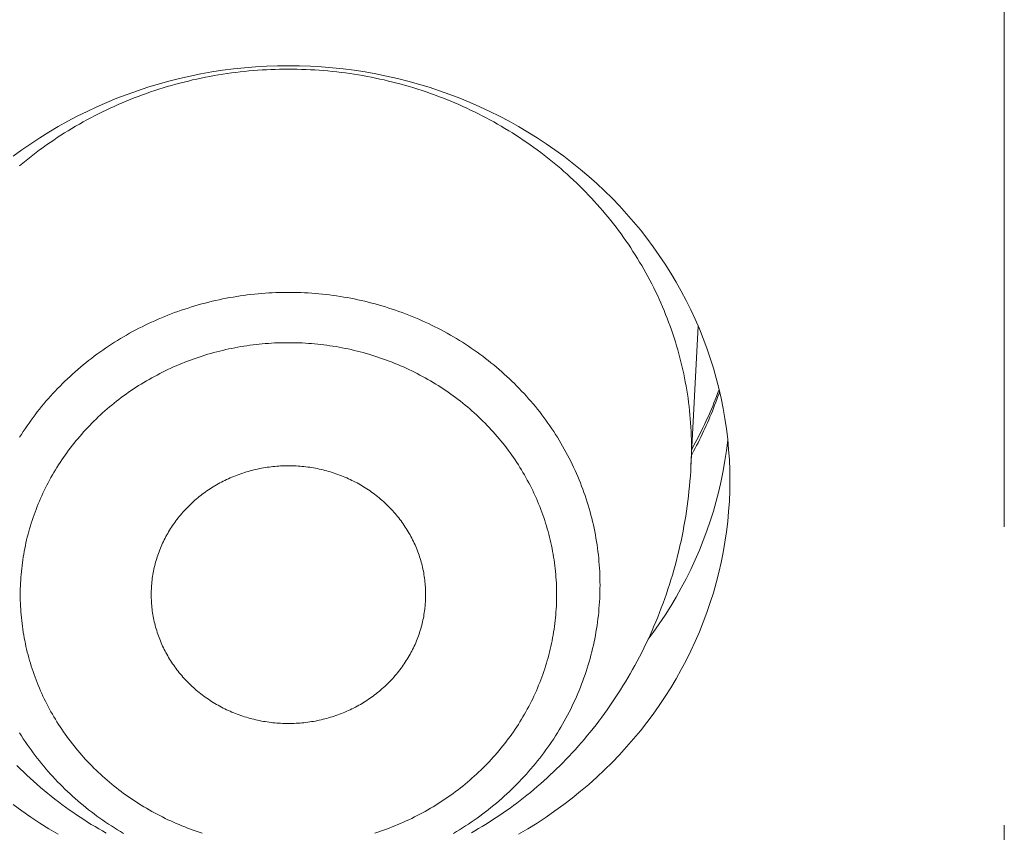
# Model space of a CAD drawing. Units: millimetres. Extents: x 32781 to 34266, y 4478 to 5528.
# Drawn here: x 33430 to 33435, y 5239 to 5242 of the extents above; entities that cross this region are included whole.
import ezdxf

# ---------------------------------------------------------------- set-up
doc = ezdxf.new("R2010")
doc.units = ezdxf.units.MM
doc.header["$LTSCALE"] = 10
doc.linetypes.add('CENTER1', pattern=[10, 6.25, -1.25, 1.25, -1.25])
for name, color, linetype, lineweight in [('中心線', 1, 'Continuous', 0), ('寸法', 3, 'Continuous', 20), ('細線', 7, 'Continuous', 9)]:
    doc.layers.add(name, color=color, linetype=linetype, lineweight=lineweight)
doc.styles.add('japanese', font='romans.shx', dxfattribs={"bigfont": 'bigfont.shx'})
doc.dimstyles.new('KIHON1対4', dxfattribs={"dimscale": 10, "dimtxt": 1, "dimasz": 1, "dimexe": 0, "dimexo": 0.8, "dimgap": 0.4, "dimtad": 1, "dimdec": 0, "dimdsep": 46, "dimtxsty": 'japanese', "dimblk": 'OPEN30', "dimcen": 2.5, "dimadec": 0, "dimazin": 0, "dimtfac": 1, "dimtdec": 0, "dimtmove": 0, "dimatfit": 0, "dimfxl": 1, "dimarcsym": 0})

# ---------------------------------------------------------------- blocks, each defined once
blk = doc.blocks.new('_Open30')
at = {"color": 0, "linetype": 'ByBlock', "lineweight": -2}
for p, q in [((-1, 0.26795), (0, 0)), ((0, 0), (-1, -0.26795)), ((0, 0), (-1, 0))]:
    blk.add_line(p, q, dxfattribs=at)
blk = doc.blocks.new('*D46')
at = {"layer": 'Defpoints', "color": 0, "linetype": 'Continuous', "transparency": 16777216}
for p in [(33434.5159, 5348.7001), (33434.5159, 5289.4347), (33334.5159, 5097.0947)]:
    blk.add_point(p, dxfattribs=at)
at = {"layer": '寸法', "color": 0, "linetype": 'Continuous', "lineweight": -2, "transparency": 16777216}
for p, q in [((33334.5159, 5107.0947), (33334.5159, 5348.7001)), ((33347.0159, 5348.7001), (33422.0159, 5348.7001)), ((33434.5159, 5299.4347), (33434.5159, 5348.7001))]:
    blk.add_line(p, q, dxfattribs=at)
at = {"layer": '寸法', "color": 0, "linetype": 'Continuous', "lineweight": -2, "transparency": 16777216, "xscale": 12.5, "yscale": 12.5, "zscale": 12.5, "rotation": 180}
blk.add_blockref('_Open30', (33334.5159, 5348.7001), dxfattribs=at)
at = {"layer": '寸法', "color": 0, "linetype": 'Continuous', "lineweight": -2, "transparency": 16777216, "xscale": 12.5, "yscale": 12.5, "zscale": 12.5}
blk.add_blockref('_Open30', (33434.5159, 5348.7001), dxfattribs=at)
at = {"layer": '寸法', "color": 0, "linetype": 'Continuous', "lineweight": 5, "transparency": 16777216, "insert": (33384.5159, 5358.9501), "char_height": 12.5, "attachment_point": 5, "style": 'japanese'}
blk.add_mtext('100-200', dxfattribs=at)

msp = doc.modelspace()

# ---------------------------------------------------------------- linework, layer by layer
at = {"layer": '中心線', "color": 1, "linetype": 'CENTER1', "lineweight": 0, "ltscale": 0.1}
msp.add_line((33434.5159, 5020.1887), (33434.5159, 5289.4347), dxfattribs=at)
at = {"layer": '細線'}
for points in [[(33430.3625, 5241.7426), (33430.3989, 5241.7692), (33430.4361, 5241.7949), (33430.4738, 5241.8198), (33430.5123, 5241.8438), (33430.5513, 5241.8668), (33430.591, 5241.889), (33430.6312, 5241.9101), (33430.672, 5241.9304), (33430.7133, 5241.9497), (33430.7551, 5241.968), (33430.7974, 5241.9853), (33430.8401, 5242.0017), (33430.8832, 5242.017), (33430.9268, 5242.0313), (33430.9707, 5242.0446), (33431.0149, 5242.0569), (33431.0595, 5242.0681), (33431.1043, 5242.0783), (33431.1494, 5242.0874), (33431.1948, 5242.0955), (33431.2402, 5242.1025), (33431.2859, 5242.1084), (33431.3318, 5242.1132), (33431.3777, 5242.117), (33431.4238, 5242.1197), (33431.4699, 5242.1213), (33431.516, 5242.1219), (33431.5621, 5242.1213), (33431.6082, 5242.1197), (33431.6542, 5242.117), (33431.7002, 5242.1132), (33431.746, 5242.1084), (33431.7917, 5242.1025), (33431.8372, 5242.0955), (33431.8825, 5242.0874), (33431.9276, 5242.0783), (33431.9725, 5242.0681), (33432.017, 5242.0569), (33432.0613, 5242.0446), (33432.1052, 5242.0313), (33432.1487, 5242.017), (33432.1919, 5242.0017), (33432.2346, 5241.9853), (33432.2769, 5241.968), (33432.3187, 5241.9497), (33432.36, 5241.9304), (33432.4008, 5241.9101), (33432.441, 5241.889), (33432.4806, 5241.8668), (33432.5197, 5241.8438), (33432.5581, 5241.8198), (33432.5959, 5241.7949), (33432.633, 5241.7692), (33432.6694, 5241.7426), (33432.7051, 5241.7152), (33432.7401, 5241.6869), (33432.7743, 5241.6578), (33432.8077, 5241.6279), (33432.8403, 5241.5973), (33432.8721, 5241.5659), (33432.9031, 5241.5337), (33432.9332, 5241.5009), (33432.9624, 5241.4674), (33432.9907, 5241.4331), (33433.0181, 5241.3982), (33433.0445, 5241.3628), (33433.07, 5241.3266), (33433.0946, 5241.2899), (33433.1181, 5241.2527), (33433.1407, 5241.2149), (33433.1622, 5241.1765), (33433.1828, 5241.1378), (33433.2023, 5241.0985), (33433.2207, 5241.0587), (33433.2381, 5241.0186), (33433.2544, 5240.978), (33433.2697, 5240.9371), (33433.2838, 5240.8958), (33433.2968, 5240.8543), (33433.3088, 5240.8124), (33433.3196, 5240.7703), (33433.3293, 5240.7279), (33433.3379, 5240.6853), (33433.3453, 5240.6425), (33433.3516, 5240.5996), (33433.3568, 5240.5566), (33433.3608, 5240.5133), (33433.3637, 5240.4701), (33433.3654, 5240.4268), (33433.366, 5240.3835)], [(33433.2049, 5240.5203), (33433.2048, 5240.5376), (33433.2045, 5240.5549), (33433.204, 5240.5722), (33433.2033, 5240.5895), (33433.2024, 5240.6068), (33433.2013, 5240.6241), (33433.2, 5240.6413), (33433.1984, 5240.6586), (33433.1968, 5240.6758), (33433.1948, 5240.6931), (33433.1928, 5240.7102), (33433.1905, 5240.7274), (33433.188, 5240.7446), (33433.1852, 5240.7617), (33433.1823, 5240.7788), (33433.1792, 5240.7959), (33433.1759, 5240.8129), (33433.1724, 5240.8299), (33433.1687, 5240.8469), (33433.1648, 5240.8638), (33433.1608, 5240.8806), (33433.1565, 5240.8975), (33433.152, 5240.9143), (33433.1474, 5240.9311), (33433.1425, 5240.9477), (33433.1374, 5240.9644), (33433.1322, 5240.981), (33433.1267, 5240.9975), (33433.1211, 5241.014), (33433.1152, 5241.0304), (33433.1092, 5241.0468), (33433.103, 5241.0631), (33433.0966, 5241.0793), (33433.0901, 5241.0955), (33433.0833, 5241.1115), (33433.0763, 5241.1276), (33433.0692, 5241.1435), (33433.0619, 5241.1594), (33433.0543, 5241.1752), (33433.0467, 5241.191), (33433.0388, 5241.2067), (33433.0307, 5241.2222), (33433.0225, 5241.2377), (33433.014, 5241.2531), (33433.0055, 5241.2684), (33432.9967, 5241.2836), (33432.9877, 5241.2987), (33432.9786, 5241.3138), (33432.9693, 5241.3287), (33432.9598, 5241.3435), (33432.9502, 5241.3583), (33432.9404, 5241.373), (33432.9304, 5241.3875), (33432.9203, 5241.402), (33432.9099, 5241.4163), (33432.8995, 5241.4306), (33432.8888, 5241.4447), (33432.878, 5241.4587), (33432.867, 5241.4726), (33432.8559, 5241.4864), (33432.8446, 5241.5001), (33432.8331, 5241.5136), (33432.8215, 5241.5271), (33432.8098, 5241.5404), (33432.7978, 5241.5536), (33432.7858, 5241.5667), (33432.7735, 5241.5796), (33432.7612, 5241.5925), (33432.7487, 5241.6052), (33432.736, 5241.6177), (33432.7232, 5241.6302), (33432.7102, 5241.6425), (33432.6971, 5241.6547), (33432.6839, 5241.6667), (33432.6705, 5241.6786), (33432.657, 5241.6904), (33432.6434, 5241.702), (33432.6295, 5241.7135), (33432.6156, 5241.7248), (33432.6016, 5241.736), (33432.5874, 5241.747), (33432.5731, 5241.758), (33432.5587, 5241.7687), (33432.5441, 5241.7793), (33432.5295, 5241.7898), (33432.5147, 5241.8001), (33432.4997, 5241.8103), (33432.4847, 5241.8203), (33432.4696, 5241.8302), (33432.4543, 5241.8399), (33432.4389, 5241.8494), (33432.4234, 5241.8588), (33432.4078, 5241.868), (33432.3922, 5241.8771), (33432.3764, 5241.8859), (33432.3604, 5241.8947), (33432.3444, 5241.9033), (33432.3283, 5241.9117), (33432.3121, 5241.9199), (33432.2958, 5241.928), (33432.2795, 5241.9359), (33432.263, 5241.9437), (33432.2464, 5241.9512), (33432.2297, 5241.9586), (33432.213, 5241.9658), (33432.1962, 5241.9729), (33432.1793, 5241.9798), (33432.1623, 5241.9865), (33432.1452, 5241.993), (33432.1281, 5241.9994), (33432.1109, 5242.0056), (33432.0936, 5242.0116), (33432.0763, 5242.0174), (33432.0589, 5242.0231), (33432.0414, 5242.0286), (33432.0238, 5242.0339), (33432.0062, 5242.0389), (33431.9886, 5242.0439), (33431.9709, 5242.0486), (33431.9531, 5242.0533), (33431.9353, 5242.0576), (33431.9174, 5242.0619), (33431.8995, 5242.0659), (33431.8815, 5242.0697), (33431.8635, 5242.0733), (33431.8455, 5242.0768), (33431.8274, 5242.0801), (33431.8093, 5242.0832), (33431.7911, 5242.0861), (33431.7729, 5242.0889), (33431.7547, 5242.0914), (33431.7364, 5242.0937), (33431.7181, 5242.0959), (33431.6998, 5242.0979), (33431.6815, 5242.0997), (33431.6632, 5242.1013), (33431.6448, 5242.1027), (33431.6264, 5242.1039), (33431.6081, 5242.1049), (33431.5896, 5242.1058), (33431.5713, 5242.1065), (33431.5528, 5242.1069), (33431.5344, 5242.1072), (33431.516, 5242.1073), (33431.4975, 5242.1072), (33431.4791, 5242.1069), (33431.4607, 5242.1065), (33431.4423, 5242.1058), (33431.4239, 5242.1049), (33431.4055, 5242.1039), (33431.3872, 5242.1027), (33431.3688, 5242.1013), (33431.3504, 5242.0997), (33431.3321, 5242.0979), (33431.3138, 5242.0959), (33431.2955, 5242.0937), (33431.2773, 5242.0914), (33431.259, 5242.0889), (33431.2409, 5242.0861), (33431.2227, 5242.0832), (33431.2046, 5242.0801), (33431.1865, 5242.0768), (33431.1685, 5242.0733), (33431.1504, 5242.0697), (33431.1325, 5242.0659), (33431.1146, 5242.0619), (33431.0967, 5242.0576), (33431.0789, 5242.0533), (33431.0611, 5242.0486), (33431.0434, 5242.0439), (33431.0257, 5242.0389), (33431.0081, 5242.0339), (33430.9906, 5242.0286), (33430.9731, 5242.0231), (33430.9557, 5242.0174), (33430.9383, 5242.0116), (33430.9211, 5242.0056), (33430.9038, 5241.9994), (33430.8867, 5241.993), (33430.8697, 5241.9865), (33430.8527, 5241.9798), (33430.8358, 5241.9729), (33430.8189, 5241.9658), (33430.8022, 5241.9586), (33430.7856, 5241.9512), (33430.769, 5241.9437), (33430.7525, 5241.9359), (33430.7361, 5241.928), (33430.7198, 5241.9199), (33430.7036, 5241.9117), (33430.6875, 5241.9033), (33430.6715, 5241.8947), (33430.6556, 5241.8859), (33430.6398, 5241.8771), (33430.6241, 5241.868), (33430.6085, 5241.8588), (33430.5931, 5241.8494), (33430.5777, 5241.8399), (33430.5624, 5241.8302)], [(33430.5624, 5241.8302), (33430.5473, 5241.8203), (33430.5322, 5241.8103), (33430.5173, 5241.8001), (33430.5025, 5241.7898), (33430.4879, 5241.7793), (33430.4733, 5241.7687), (33430.4589, 5241.758), (33430.4446, 5241.747), (33430.4304, 5241.736), (33430.4163, 5241.7248), (33430.4024, 5241.7135), (33430.3886, 5241.702)], [(33432.8217, 5239.9445), (33432.8216, 5239.9586), (33432.8213, 5239.9727), (33432.8209, 5239.9869), (33432.8203, 5240.001), (33432.8195, 5240.015), (33432.8186, 5240.0292), (33432.8174, 5240.0433), (33432.8161, 5240.0573), (33432.8147, 5240.0713), (33432.813, 5240.0854), (33432.8112, 5240.0994), (33432.8092, 5240.1134), (33432.8071, 5240.1274), (33432.8048, 5240.1413), (33432.8023, 5240.1552), (33432.7996, 5240.1691), (33432.7968, 5240.183), (33432.7938, 5240.1968), (33432.7906, 5240.2107), (33432.7872, 5240.2244), (33432.7837, 5240.2381), (33432.78, 5240.2518), (33432.7762, 5240.2655), (33432.7722, 5240.2791), (33432.768, 5240.2926), (33432.7637, 5240.3062), (33432.7592, 5240.3196), (33432.7545, 5240.333), (33432.7496, 5240.3464), (33432.7446, 5240.3597), (33432.7395, 5240.373), (33432.7341, 5240.3861), (33432.7286, 5240.3993), (33432.723, 5240.4124), (33432.7172, 5240.4254), (33432.7112, 5240.4384), (33432.7051, 5240.4513), (33432.6988, 5240.4641), (33432.6924, 5240.4768), (33432.6858, 5240.4895), (33432.679, 5240.5021), (33432.6721, 5240.5147), (33432.665, 5240.5272), (33432.6578, 5240.5396), (33432.6505, 5240.5519), (33432.643, 5240.5641), (33432.6353, 5240.5762), (33432.6275, 5240.5883), (33432.6195, 5240.6002), (33432.6114, 5240.6122), (33432.6032, 5240.6239), (33432.5948, 5240.6357), (33432.5863, 5240.6473), (33432.5776, 5240.6588), (33432.5688, 5240.6702), (33432.5598, 5240.6816), (33432.5507, 5240.6928), (33432.5415, 5240.704), (33432.5321, 5240.715), (33432.5226, 5240.7259), (33432.513, 5240.7367), (33432.5032, 5240.7475), (33432.4933, 5240.7581), (33432.4833, 5240.7686), (33432.4731, 5240.779), (33432.4628, 5240.7893), (33432.4524, 5240.7995), (33432.4419, 5240.8096), (33432.4312, 5240.8196), (33432.4205, 5240.8294), (33432.4096, 5240.8391), (33432.3985, 5240.8487), (33432.3874, 5240.8582), (33432.3762, 5240.8675), (33432.3648, 5240.8768), (33432.3533, 5240.8859), (33432.3418, 5240.8949), (33432.3301, 5240.9038), (33432.3183, 5240.9125), (33432.3063, 5240.9211), (33432.2943, 5240.9296), (33432.2822, 5240.938), (33432.27, 5240.9461), (33432.2577, 5240.9543), (33432.2453, 5240.9622), (33432.2328, 5240.97), (33432.2202, 5240.9777), (33432.2074, 5240.9853), (33432.1947, 5240.9927), (33432.1818, 5241), (33432.1688, 5241.007), (33432.1558, 5241.014), (33432.1426, 5241.0209), (33432.1294, 5241.0276), (33432.1161, 5241.0342), (33432.1027, 5241.0406), (33432.0893, 5241.0469), (33432.0757, 5241.0529), (33432.0621, 5241.0589), (33432.0484, 5241.0648), (33432.0347, 5241.0705), (33432.0208, 5241.076), (33432.007, 5241.0814), (33431.993, 5241.0866), (33431.979, 5241.0917), (33431.9649, 5241.0966), (33431.9508, 5241.1014), (33431.9366, 5241.106), (33431.9223, 5241.1105), (33431.908, 5241.1148), (33431.8937, 5241.119), (33431.8792, 5241.123), (33431.8648, 5241.1268), (33431.8503, 5241.1305), (33431.8358, 5241.1341), (33431.8211, 5241.1375), (33431.8065, 5241.1407), (33431.7918, 5241.1438), (33431.7772, 5241.1466), (33431.7624, 5241.1494), (33431.7476, 5241.152), (33431.7328, 5241.1544), (33431.718, 5241.1567), (33431.7031, 5241.1588), (33431.6883, 5241.1607), (33431.6734, 5241.1625), (33431.6584, 5241.1641), (33431.6435, 5241.1656), (33431.6285, 5241.1669), (33431.6136, 5241.168), (33431.5986, 5241.169), (33431.5836, 5241.1698), (33431.5686, 5241.1704), (33431.5535, 5241.1709), (33431.5385, 5241.1713), (33431.5235, 5241.1714), (33431.5085, 5241.1714), (33431.4934, 5241.1713), (33431.4784, 5241.1709), (33431.4634, 5241.1704), (33431.4484, 5241.1698), (33431.4334, 5241.169), (33431.4184, 5241.168), (33431.4034, 5241.1669), (33431.3885, 5241.1656), (33431.3735, 5241.1641), (33431.3586, 5241.1625), (33431.3437, 5241.1607), (33431.3288, 5241.1588), (33431.314, 5241.1567), (33431.2991, 5241.1544), (33431.2843, 5241.152), (33431.2695, 5241.1494), (33431.2548, 5241.1466), (33431.2401, 5241.1438), (33431.2254, 5241.1407), (33431.2108, 5241.1375), (33431.1962, 5241.1341), (33431.1817, 5241.1305), (33431.1672, 5241.1268), (33431.1527, 5241.123), (33431.1383, 5241.119), (33431.124, 5241.1148), (33431.1096, 5241.1105), (33431.0954, 5241.106), (33431.0812, 5241.1014), (33431.0671, 5241.0966), (33431.053, 5241.0917), (33431.039, 5241.0866), (33431.025, 5241.0814), (33431.0111, 5241.076), (33430.9973, 5241.0705), (33430.9836, 5241.0648), (33430.9699, 5241.0589), (33430.9563, 5241.0529), (33430.9427, 5241.0469), (33430.9293, 5241.0406), (33430.9159, 5241.0342), (33430.9026, 5241.0276), (33430.8894, 5241.0209), (33430.8762, 5241.014), (33430.8631, 5241.007), (33430.8502, 5241), (33430.8373, 5240.9927), (33430.8245, 5240.9853), (33430.8118, 5240.9777), (33430.7992, 5240.97), (33430.7867, 5240.9622), (33430.7743, 5240.9543), (33430.762, 5240.9461), (33430.7497, 5240.938), (33430.7376, 5240.9296), (33430.7256, 5240.9211), (33430.7137, 5240.9125), (33430.7019, 5240.9038), (33430.6902, 5240.8949), (33430.6786, 5240.8859), (33430.6671, 5240.8768), (33430.6558, 5240.8675)], [(33433.2329, 5241.0306), (33433.2029, 5240.4441)], [(33432.6399, 5239.9046), (33432.6398, 5239.9168), (33432.6396, 5239.9289), (33432.6392, 5239.9411), (33432.6387, 5239.9532), (33432.638, 5239.9654), (33432.6372, 5239.9775), (33432.6362, 5239.9896), (33432.6351, 5240.0017), (33432.6339, 5240.0138), (33432.6325, 5240.0259), (33432.6309, 5240.0379), (33432.6292, 5240.05), (33432.6273, 5240.062), (33432.6253, 5240.074), (33432.6232, 5240.086), (33432.6209, 5240.098), (33432.6184, 5240.1099), (33432.6159, 5240.1218), (33432.6131, 5240.1337), (33432.6102, 5240.1455), (33432.6072, 5240.1574), (33432.6041, 5240.1691), (33432.6007, 5240.1809), (33432.5973, 5240.1926), (33432.5937, 5240.2043), (33432.5899, 5240.2159), (33432.5861, 5240.2275), (33432.5821, 5240.239), (33432.5779, 5240.2506), (33432.5736, 5240.262), (33432.5691, 5240.2734), (33432.5645, 5240.2848), (33432.5598, 5240.2961), (33432.555, 5240.3074), (33432.55, 5240.3186), (33432.5448, 5240.3298), (33432.5395, 5240.3409), (33432.5341, 5240.3519), (33432.5286, 5240.3628), (33432.5229, 5240.3738), (33432.5171, 5240.3846), (33432.5112, 5240.3955), (33432.5051, 5240.4061), (33432.4989, 5240.4168), (33432.4925, 5240.4274), (33432.4861, 5240.438), (33432.4795, 5240.4484), (33432.4727, 5240.4587), (33432.4659, 5240.4691), (33432.4589, 5240.4793), (33432.4518, 5240.4895), (33432.4446, 5240.4996), (33432.4373, 5240.5096), (33432.4298, 5240.5195), (33432.4222, 5240.5293), (33432.4145, 5240.5391), (33432.4067, 5240.5488), (33432.3987, 5240.5583), (33432.3906, 5240.5679), (33432.3825, 5240.5772), (33432.3742, 5240.5866), (33432.3657, 5240.5959), (33432.3572, 5240.605), (33432.3486, 5240.614), (33432.3399, 5240.623), (33432.331, 5240.6318), (33432.3221, 5240.6406), (33432.313, 5240.6493), (33432.3038, 5240.6578), (33432.2945, 5240.6663), (33432.2852, 5240.6747), (33432.2757, 5240.6829), (33432.2661, 5240.6911), (33432.2564, 5240.6991), (33432.2466, 5240.7071), (33432.2367, 5240.715), (33432.2268, 5240.7227), (33432.2167, 5240.7303), (33432.2066, 5240.7379), (33432.1963, 5240.7453), (33432.186, 5240.7526), (33432.1755, 5240.7597), (33432.165, 5240.7668), (33432.1544, 5240.7738), (33432.1437, 5240.7806), (33432.133, 5240.7874), (33432.1221, 5240.794), (33432.1112, 5240.8005), (33432.1002, 5240.8069), (33432.0891, 5240.8131), (33432.0779, 5240.8192), (33432.0667, 5240.8252), (33432.0554, 5240.8312), (33432.044, 5240.8369), (33432.0325, 5240.8426), (33432.021, 5240.8481), (33432.0094, 5240.8535), (33431.9978, 5240.8588), (33431.9861, 5240.8639), (33431.9743, 5240.8689), (33431.9624, 5240.8738), (33431.9506, 5240.8786), (33431.9386, 5240.8832), (33431.9266, 5240.8878), (33431.9145, 5240.8921), (33431.9024, 5240.8964), (33431.8902, 5240.9005), (33431.878, 5240.9044), (33431.8657, 5240.9083), (33431.8534, 5240.912), (33431.8411, 5240.9156), (33431.8287, 5240.9191), (33431.8162, 5240.9224), (33431.8038, 5240.9255), (33431.7912, 5240.9286), (33431.7787, 5240.9315), (33431.7661, 5240.9343), (33431.7534, 5240.9369), (33431.7408, 5240.9394), (33431.7281, 5240.9417), (33431.7154, 5240.944), (33431.7026, 5240.9461), (33431.6899, 5240.9481), (33431.6771, 5240.9498), (33431.6643, 5240.9515), (33431.6515, 5240.9531), (33431.6386, 5240.9544), (33431.6257, 5240.9557), (33431.6129, 5240.9568), (33431.6, 5240.9578), (33431.5871, 5240.9587), (33431.5741, 5240.9594), (33431.5612, 5240.9599), (33431.5483, 5240.9603), (33431.5354, 5240.9606), (33431.5225, 5240.9607), (33431.5095, 5240.9607), (33431.4966, 5240.9606), (33431.4837, 5240.9603), (33431.4707, 5240.9599), (33431.4578, 5240.9594), (33431.4449, 5240.9587), (33431.432, 5240.9578), (33431.4191, 5240.9568), (33431.4062, 5240.9557), (33431.3933, 5240.9544), (33431.3805, 5240.9531), (33431.3677, 5240.9515), (33431.3549, 5240.9498), (33431.3421, 5240.9481), (33431.3293, 5240.9461), (33431.3166, 5240.944), (33431.3039, 5240.9417), (33431.2912, 5240.9394), (33431.2785, 5240.9369), (33431.2659, 5240.9343), (33431.2533, 5240.9315), (33431.2407, 5240.9286), (33431.2282, 5240.9255), (33431.2158, 5240.9224), (33431.2033, 5240.9191), (33431.1909, 5240.9156), (33431.1785, 5240.912), (33431.1662, 5240.9083), (33431.154, 5240.9044), (33431.1417, 5240.9005), (33431.1295, 5240.8964), (33431.1174, 5240.8921), (33431.1054, 5240.8878), (33431.0934, 5240.8832), (33431.0814, 5240.8786), (33431.0695, 5240.8738), (33431.0577, 5240.8689), (33431.0459, 5240.8639), (33431.0342, 5240.8588), (33431.0225, 5240.8535), (33431.0109, 5240.8481), (33430.9994, 5240.8426), (33430.988, 5240.8369), (33430.9766, 5240.8312), (33430.9653, 5240.8252), (33430.954, 5240.8192), (33430.9429, 5240.8131), (33430.9318, 5240.8069), (33430.9208, 5240.8005), (33430.9098, 5240.794), (33430.899, 5240.7874), (33430.8882, 5240.7806), (33430.8775, 5240.7738), (33430.8669, 5240.7668), (33430.8564, 5240.7597), (33430.846, 5240.7526), (33430.8356, 5240.7453), (33430.8254, 5240.7379), (33430.8152, 5240.7303), (33430.8052, 5240.7227), (33430.7952, 5240.715), (33430.7853, 5240.7071), (33430.7755, 5240.6991)], [(33430.6558, 5240.8675), (33430.6445, 5240.8582), (33430.6334, 5240.8487), (33430.6224, 5240.8391), (33430.6115, 5240.8294), (33430.6007, 5240.8196), (33430.5901, 5240.8096), (33430.5796, 5240.7995), (33430.5691, 5240.7893), (33430.5588, 5240.779), (33430.5487, 5240.7686), (33430.5387, 5240.7581), (33430.5288, 5240.7475), (33430.519, 5240.7367), (33430.5094, 5240.7259), (33430.4999, 5240.715), (33430.4905, 5240.704), (33430.4812, 5240.6928), (33430.4722, 5240.6816), (33430.4632, 5240.6702), (33430.4544, 5240.6588), (33430.4457, 5240.6473), (33430.4372, 5240.6357), (33430.4288, 5240.6239), (33430.4205, 5240.6122), (33430.4124, 5240.6002), (33430.4045, 5240.5883), (33430.3967, 5240.5762), (33430.389, 5240.5641)], [(33433.2053, 5240.49), (33433.2078, 5240.4946), (33433.2141, 5240.5062), (33433.2203, 5240.518), (33433.2264, 5240.5297), (33433.2324, 5240.5415), (33433.2384, 5240.5533), (33433.2442, 5240.5652), (33433.2499, 5240.5771), (33433.2556, 5240.5891), (33433.2611, 5240.6011), (33433.2666, 5240.6131), (33433.272, 5240.6252), (33433.2772, 5240.6373), (33433.2824, 5240.6495), (33433.2875, 5240.6616), (33433.2925, 5240.6738), (33433.2974, 5240.6861), (33433.3021, 5240.6984), (33433.3069, 5240.7107), (33433.3115, 5240.723), (33433.316, 5240.7354), (33433.3204, 5240.7478), (33433.323, 5240.7554)], [(33433.3208, 5240.7649), (33433.3195, 5240.761), (33433.3146, 5240.7477), (33433.3096, 5240.7344), (33433.3045, 5240.7213), (33433.2992, 5240.708), (33433.2938, 5240.695), (33433.2884, 5240.6819), (33433.2828, 5240.6688), (33433.2771, 5240.6558), (33433.2713, 5240.6429), (33433.2654, 5240.63), (33433.2594, 5240.6172), (33433.2532, 5240.6044), (33433.247, 5240.5916), (33433.2406, 5240.5789), (33433.2342, 5240.5663), (33433.2276, 5240.5537), (33433.2209, 5240.5412), (33433.2141, 5240.5287), (33433.2072, 5240.5163), (33433.2066, 5240.5151)], [(33430.7755, 5240.6991), (33430.7659, 5240.6911), (33430.7563, 5240.6829), (33430.7468, 5240.6747), (33430.7374, 5240.6663), (33430.7281, 5240.6578), (33430.719, 5240.6493), (33430.7099, 5240.6406), (33430.7009, 5240.6318), (33430.6921, 5240.623), (33430.6834, 5240.614), (33430.6747, 5240.605), (33430.6662, 5240.5959), (33430.6578, 5240.5866), (33430.6495, 5240.5772), (33430.6413, 5240.5679), (33430.6333, 5240.5583), (33430.6253, 5240.5488), (33430.6175, 5240.5391), (33430.6098, 5240.5293), (33430.6022, 5240.5195), (33430.5947, 5240.5096), (33430.5874, 5240.4996), (33430.5801, 5240.4895), (33430.5731, 5240.4793), (33430.5661, 5240.4691), (33430.5592, 5240.4587), (33430.5525, 5240.4484), (33430.5459, 5240.438), (33430.5394, 5240.4274), (33430.5331, 5240.4168), (33430.5269, 5240.4061), (33430.5208, 5240.3955), (33430.5149, 5240.3846), (33430.509, 5240.3738), (33430.5034, 5240.3628), (33430.4978, 5240.3519), (33430.4924, 5240.3409), (33430.4872, 5240.3298), (33430.482, 5240.3186), (33430.477, 5240.3074), (33430.4721, 5240.2961), (33430.4674, 5240.2848), (33430.4628, 5240.2734), (33430.4584, 5240.262), (33430.4541, 5240.2506), (33430.4499, 5240.239), (33430.4459, 5240.2275), (33430.442, 5240.2159), (33430.4383, 5240.2043), (33430.4347, 5240.1926), (33430.4312, 5240.1809), (33430.4279, 5240.1691), (33430.4247, 5240.1574), (33430.4217, 5240.1455), (33430.4188, 5240.1337), (33430.4161, 5240.1218), (33430.4135, 5240.1099), (33430.4111, 5240.098), (33430.4088, 5240.086), (33430.4066, 5240.074), (33430.4046, 5240.062), (33430.4028, 5240.05), (33430.4011, 5240.0379), (33430.3995, 5240.0259), (33430.3981, 5240.0138), (33430.3968, 5240.0017), (33430.3957, 5239.9896), (33430.3948, 5239.9775), (33430.3939, 5239.9654), (33430.3933, 5239.9532), (33430.3927, 5239.9411), (33430.3924, 5239.9289), (33430.3922, 5239.9168), (33430.3921, 5239.9046)], [(33433.357, 5240.5545), (33433.3568, 5240.5524), (33433.3516, 5240.5093), (33433.3453, 5240.4664), (33433.3379, 5240.4236), (33433.3293, 5240.381), (33433.3196, 5240.3386), (33433.3088, 5240.2965), (33433.2968, 5240.2546), (33433.2838, 5240.213), (33433.2697, 5240.1718), (33433.2544, 5240.1309), (33433.2381, 5240.0903), (33433.2207, 5240.0503), (33433.2023, 5240.0105), (33433.1828, 5239.9712), (33433.1622, 5239.9324), (33433.1407, 5239.8941), (33433.1181, 5239.8562), (33433.0946, 5239.819), (33433.07, 5239.7823), (33433.0445, 5239.7462), (33433.0237, 5239.7183)], [(33433.2049, 5240.5203), (33433.2048, 5240.503), (33433.2045, 5240.4857), (33433.204, 5240.4684), (33433.2033, 5240.4511)], [(33430.9436, 5239.8531), (33430.9431, 5239.8588), (33430.9424, 5239.8665), (33430.9419, 5239.8741), (33430.9415, 5239.8817), (33430.9412, 5239.8893), (33430.941, 5239.897), (33430.941, 5239.9046), (33430.941, 5239.9123), (33430.9412, 5239.9199), (33430.9415, 5239.9275), (33430.9419, 5239.9352), (33430.9424, 5239.9428), (33430.9431, 5239.9504), (33430.9438, 5239.958), (33430.9447, 5239.9657), (33430.9456, 5239.9733), (33430.9467, 5239.9808), (33430.9479, 5239.9884), (33430.9493, 5239.996), (33430.9507, 5240.0035), (33430.9522, 5240.011), (33430.9539, 5240.0185), (33430.9557, 5240.026), (33430.9575, 5240.0333), (33430.9595, 5240.0408), (33430.9616, 5240.0482), (33430.9639, 5240.0555), (33430.9662, 5240.0629), (33430.9686, 5240.0702), (33430.9712, 5240.0774), (33430.9738, 5240.0846), (33430.9766, 5240.0919), (33430.9795, 5240.099), (33430.9824, 5240.1061), (33430.9856, 5240.1132), (33430.9887, 5240.1202), (33430.992, 5240.1271), (33430.9954, 5240.1341), (33430.9989, 5240.141), (33431.0025, 5240.1479), (33431.0063, 5240.1547), (33431.0101, 5240.1614), (33431.014, 5240.1681), (33431.018, 5240.1748), (33431.0221, 5240.1814), (33431.0263, 5240.1879), (33431.0307, 5240.1944), (33431.0351, 5240.2008), (33431.0396, 5240.2072), (33431.0442, 5240.2135), (33431.0489, 5240.2197), (33431.0537, 5240.2259), (33431.0586, 5240.232), (33431.0635, 5240.2381), (33431.0686, 5240.244), (33431.0738, 5240.25), (33431.079, 5240.2558), (33431.0843, 5240.2616), (33431.0898, 5240.2673), (33431.0953, 5240.273), (33431.1009, 5240.2785), (33431.1065, 5240.2839), (33431.1123, 5240.2894), (33431.1181, 5240.2947), (33431.124, 5240.2999), (33431.13, 5240.3052), (33431.1361, 5240.3102), (33431.1422, 5240.3152), (33431.1485, 5240.3202), (33431.1548, 5240.325), (33431.1611, 5240.3298), (33431.1676, 5240.3345), (33431.1741, 5240.339), (33431.1806, 5240.3435), (33431.1873, 5240.3479), (33431.194, 5240.3523), (33431.2008, 5240.3565), (33431.2076, 5240.3607), (33431.2145, 5240.3647), (33431.2215, 5240.3687), (33431.2285, 5240.3725), (33431.2356, 5240.3763), (33431.2427, 5240.38), (33431.2499, 5240.3836), (33431.2571, 5240.3871), (33431.2644, 5240.3905), (33431.2717, 5240.3938), (33431.2792, 5240.397), (33431.2866, 5240.4001), (33431.2941, 5240.4031), (33431.3016, 5240.406), (33431.3091, 5240.4088), (33431.3168, 5240.4114), (33431.3244, 5240.4141), (33431.3321, 5240.4166), (33431.3398, 5240.419), (33431.3476, 5240.4213), (33431.3554, 5240.4234), (33431.3632, 5240.4255), (33431.3711, 5240.4275), (33431.379, 5240.4294), (33431.3869, 5240.4311), (33431.3948, 5240.4328), (33431.4028, 5240.4344), (33431.4108, 5240.4358), (33431.4188, 5240.4372), (33431.4268, 5240.4384), (33431.4349, 5240.4395), (33431.443, 5240.4406), (33431.451, 5240.4415), (33431.4591, 5240.4423), (33431.4672, 5240.443), (33431.4753, 5240.4436), (33431.4834, 5240.4441), (33431.4916, 5240.4444), (33431.4997, 5240.4447), (33431.5079, 5240.4449), (33431.516, 5240.445)], [(33431.516, 5240.445), (33431.5241, 5240.4449), (33431.5323, 5240.4447), (33431.5404, 5240.4444), (33431.5485, 5240.4441), (33431.5566, 5240.4436), (33431.5648, 5240.443), (33431.5728, 5240.4423), (33431.5809, 5240.4415), (33431.589, 5240.4406), (33431.5971, 5240.4395), (33431.6051, 5240.4384), (33431.6132, 5240.4372), (33431.6212, 5240.4358), (33431.6292, 5240.4344), (33431.6371, 5240.4328), (33431.6451, 5240.4311), (33431.653, 5240.4294), (33431.6609, 5240.4275), (33431.6687, 5240.4255), (33431.6766, 5240.4234), (33431.6843, 5240.4213), (33431.6921, 5240.419), (33431.6998, 5240.4166), (33431.7075, 5240.4141), (33431.7152, 5240.4114), (33431.7228, 5240.4088), (33431.7304, 5240.406), (33431.7379, 5240.4031), (33431.7454, 5240.4001), (33431.7528, 5240.397), (33431.7602, 5240.3938), (33431.7675, 5240.3905), (33431.7748, 5240.3871), (33431.7821, 5240.3836), (33431.7893, 5240.38), (33431.7964, 5240.3763), (33431.8035, 5240.3725), (33431.8105, 5240.3687), (33431.8175, 5240.3647), (33431.8244, 5240.3607), (33431.8312, 5240.3565), (33431.838, 5240.3523), (33431.8447, 5240.3479), (33431.8513, 5240.3435), (33431.8579, 5240.339), (33431.8644, 5240.3345), (33431.8709, 5240.3298), (33431.8772, 5240.325), (33431.8835, 5240.3202), (33431.8897, 5240.3152), (33431.8959, 5240.3102), (33431.9019, 5240.3052), (33431.9079, 5240.2999), (33431.9138, 5240.2947), (33431.9197, 5240.2894), (33431.9254, 5240.2839), (33431.9311, 5240.2785), (33431.9367, 5240.273), (33431.9422, 5240.2673), (33431.9476, 5240.2616), (33431.9529, 5240.2558), (33431.9582, 5240.25), (33431.9634, 5240.244), (33431.9684, 5240.2381), (33431.9734, 5240.232), (33431.9783, 5240.2259), (33431.9831, 5240.2197), (33431.9878, 5240.2135), (33431.9924, 5240.2072), (33431.9969, 5240.2008), (33432.0013, 5240.1944), (33432.0056, 5240.1879), (33432.0098, 5240.1814), (33432.0139, 5240.1748), (33432.018, 5240.1681), (33432.0219, 5240.1614), (33432.0257, 5240.1547), (33432.0294, 5240.1479), (33432.033, 5240.141), (33432.0365, 5240.1341), (33432.0399, 5240.1271), (33432.0432, 5240.1202), (33432.0464, 5240.1132), (33432.0495, 5240.1061), (33432.0525, 5240.099), (33432.0554, 5240.0919), (33432.0581, 5240.0846), (33432.0608, 5240.0774), (33432.0633, 5240.0702), (33432.0658, 5240.0629), (33432.0681, 5240.0555), (33432.0703, 5240.0482), (33432.0724, 5240.0408), (33432.0744, 5240.0333), (33432.0763, 5240.026), (33432.0781, 5240.0185), (33432.0797, 5240.011), (33432.0813, 5240.0035), (33432.0827, 5239.996), (33432.084, 5239.9884), (33432.0853, 5239.9808), (33432.0863, 5239.9733), (33432.0873, 5239.9657), (33432.0882, 5239.958), (33432.0889, 5239.9504), (33432.0896, 5239.9428), (33432.0901, 5239.9352), (33432.0905, 5239.9275), (33432.0908, 5239.9199), (33432.0909, 5239.9123), (33432.091, 5239.9046), (33432.0909, 5239.897), (33432.0908, 5239.8893), (33432.0905, 5239.8817), (33432.0901, 5239.8741), (33432.0896, 5239.8665), (33432.0889, 5239.8588), (33432.0884, 5239.8531)], [(33432.3717, 5238.9601), (33432.3865, 5238.9698), (33432.4012, 5238.9796), (33432.4158, 5238.9896), (33432.4303, 5238.9997), (33432.4447, 5239.01), (33432.459, 5239.0205), (33432.4732, 5239.031), (33432.4874, 5239.0418), (33432.5015, 5239.0529), (33432.5157, 5239.0642), (33432.5299, 5239.0757), (33432.5442, 5239.0875), (33432.5583, 5239.0996), (33432.5724, 5239.1118), (33432.5861, 5239.1239), (33432.5996, 5239.1361), (33432.6131, 5239.1486), (33432.6264, 5239.1612), (33432.6396, 5239.1739), (33432.6528, 5239.1869), (33432.666, 5239.2001), (33432.6791, 5239.2137), (33432.6922, 5239.2274), (33432.7053, 5239.2415), (33432.7184, 5239.2558), (33432.7313, 5239.2702), (33432.7439, 5239.2846), (33432.7562, 5239.2989), (33432.7685, 5239.3136), (33432.7808, 5239.3285), (33432.793, 5239.3438), (33432.805, 5239.3592), (33432.817, 5239.3747), (33432.8287, 5239.3903), (33432.8403, 5239.4061), (33432.8519, 5239.4222), (33432.8632, 5239.4384), (33432.8745, 5239.4547), (33432.8856, 5239.4714), (33432.8965, 5239.488), (33432.9073, 5239.5048), (33432.9178, 5239.5216), (33432.9281, 5239.5385), (33432.9382, 5239.5555), (33432.9483, 5239.5728), (33432.9582, 5239.5903), (33432.968, 5239.608), (33432.9777, 5239.6258), (33432.9872, 5239.644), (33432.9965, 5239.6621), (33433.0056, 5239.6804), (33433.0144, 5239.6986), (33433.0231, 5239.717), (33433.0316, 5239.7353), (33433.0398, 5239.7538), (33433.0479, 5239.7724), (33433.0558, 5239.7912), (33433.0636, 5239.8102), (33433.0712, 5239.8293), (33433.0786, 5239.8487), (33433.0859, 5239.8682), (33433.0929, 5239.8878), (33433.0998, 5239.9074), (33433.1064, 5239.927), (33433.1128, 5239.9467), (33433.119, 5239.9666), (33433.125, 5239.9866), (33433.1308, 5240.0066), (33433.1364, 5240.0269), (33433.1419, 5240.0472), (33433.147, 5240.0676), (33433.152, 5240.0879), (33433.1567, 5240.1084), (33433.1613, 5240.1289), (33433.1656, 5240.1497), (33433.1698, 5240.1704), (33433.1736, 5240.1913), (33433.1773, 5240.2121), (33433.1808, 5240.233), (33433.184, 5240.2538), (33433.187, 5240.2748), (33433.1898, 5240.2958), (33433.1923, 5240.3169), (33433.1946, 5240.338), (33433.1968, 5240.3592), (33433.1986, 5240.3804), (33433.2003, 5240.4016), (33433.2018, 5240.4229), (33433.2029, 5240.4441)], [(33433.366, 5240.3835), (33433.3654, 5240.3401), (33433.3637, 5240.2968), (33433.3608, 5240.2536), (33433.3568, 5240.2104), (33433.3516, 5240.1673), (33433.3453, 5240.1244), (33433.3379, 5240.0815), (33433.3293, 5240.0389), (33433.3196, 5239.9967), (33433.3088, 5239.9545), (33433.2968, 5239.9126), (33433.2838, 5239.8711), (33433.2697, 5239.8298), (33433.2544, 5239.7889), (33433.2381, 5239.7483), (33433.2207, 5239.7082), (33433.2023, 5239.6684), (33433.1828, 5239.6291), (33433.1622, 5239.5904), (33433.1407, 5239.552), (33433.1181, 5239.5143), (33433.0946, 5239.477), (33433.07, 5239.4403), (33433.0445, 5239.4041), (33433.0181, 5239.3687), (33432.9907, 5239.3338), (33432.9624, 5239.2996), (33432.9332, 5239.266), (33432.9031, 5239.2331), (33432.8721, 5239.201), (33432.8403, 5239.1696), (33432.8077, 5239.139), (33432.7743, 5239.1091), (33432.7401, 5239.08), (33432.7051, 5239.0517), (33432.6694, 5239.0243), (33432.633, 5238.9977), (33432.5959, 5238.972), (33432.5581, 5238.9471), (33432.5197, 5238.9231), (33432.4806, 5238.9001)], [(33432.3762, 5239.0215), (33432.3874, 5239.0308), (33432.3985, 5239.0403), (33432.4096, 5239.0499), (33432.4205, 5239.0596), (33432.4312, 5239.0695), (33432.4419, 5239.0794), (33432.4524, 5239.0895), (33432.4628, 5239.0997), (33432.4731, 5239.11), (33432.4833, 5239.1204), (33432.4933, 5239.1309), (33432.5032, 5239.1415), (33432.513, 5239.1522), (33432.5226, 5239.1631), (33432.5321, 5239.174), (33432.5415, 5239.1851), (33432.5507, 5239.1962), (33432.5598, 5239.2074), (33432.5688, 5239.2187), (33432.5776, 5239.2302), (33432.5863, 5239.2417), (33432.5948, 5239.2533), (33432.6032, 5239.265), (33432.6114, 5239.2769), (33432.6195, 5239.2887), (33432.6275, 5239.3007), (33432.6353, 5239.3128), (33432.643, 5239.3249), (33432.6505, 5239.3372), (33432.6578, 5239.3495), (33432.665, 5239.3618), (33432.6721, 5239.3743), (33432.679, 5239.3868), (33432.6858, 5239.3995), (33432.6924, 5239.4121), (33432.6988, 5239.4249), (33432.7051, 5239.4377), (33432.7112, 5239.4506), (33432.7172, 5239.4636), (33432.723, 5239.4766), (33432.7286, 5239.4897), (33432.7341, 5239.5028), (33432.7395, 5239.516), (33432.7446, 5239.5293), (33432.7496, 5239.5426), (33432.7545, 5239.5559), (33432.7592, 5239.5694), (33432.7637, 5239.5829), (33432.768, 5239.5964), (33432.7722, 5239.6099), (33432.7762, 5239.6235), (33432.78, 5239.6372), (33432.7837, 5239.6509), (33432.7872, 5239.6646), (33432.7906, 5239.6784), (33432.7938, 5239.6921), (33432.7968, 5239.706), (33432.7996, 5239.7199), (33432.8023, 5239.7337), (33432.8048, 5239.7477), (33432.8071, 5239.7616), (33432.8092, 5239.7756), (33432.8112, 5239.7896), (33432.813, 5239.8036), (33432.8147, 5239.8176), (33432.8161, 5239.8317), (33432.8174, 5239.8458), (33432.8186, 5239.8598), (33432.8195, 5239.8739), (33432.8203, 5239.8881), (33432.8209, 5239.9021), (33432.8213, 5239.9163), (33432.8216, 5239.9304), (33432.8217, 5239.9445)], [(33430.3921, 5239.9046), (33430.3922, 5239.8925), (33430.3924, 5239.8803), (33430.3927, 5239.8682), (33430.3933, 5239.856), (33430.3939, 5239.8439), (33430.3948, 5239.8318), (33430.3957, 5239.8196), (33430.3968, 5239.8076), (33430.3981, 5239.7954), (33430.3995, 5239.7833), (33430.4011, 5239.7713), (33430.4028, 5239.7593), (33430.4046, 5239.7472), (33430.4066, 5239.7352), (33430.4088, 5239.7232), (33430.4111, 5239.7113), (33430.4135, 5239.6994), (33430.4161, 5239.6874), (33430.4188, 5239.6755), (33430.4217, 5239.6637), (33430.4247, 5239.6519), (33430.4279, 5239.6401), (33430.4312, 5239.6284), (33430.4347, 5239.6166), (33430.4383, 5239.6049), (33430.442, 5239.5933), (33430.4459, 5239.5817), (33430.4499, 5239.5702), (33430.4541, 5239.5587), (33430.4584, 5239.5473), (33430.4628, 5239.5358), (33430.4674, 5239.5244), (33430.4721, 5239.5131), (33430.477, 5239.5019), (33430.482, 5239.4907), (33430.4872, 5239.4795), (33430.4924, 5239.4684), (33430.4978, 5239.4574), (33430.5034, 5239.4464), (33430.509, 5239.4354), (33430.5149, 5239.4246), (33430.5208, 5239.4138), (33430.5269, 5239.4031), (33430.5331, 5239.3925), (33430.5394, 5239.3818), (33430.5459, 5239.3713), (33430.5525, 5239.3608), (33430.5592, 5239.3505), (33430.5661, 5239.3402), (33430.5731, 5239.3299), (33430.5801, 5239.3198), (33430.5874, 5239.3097), (33430.5947, 5239.2997), (33430.6022, 5239.2898), (33430.6098, 5239.2799), (33430.6175, 5239.2702), (33430.6253, 5239.2605), (33430.6333, 5239.2509), (33430.6413, 5239.2414), (33430.6495, 5239.232), (33430.6578, 5239.2227), (33430.6662, 5239.2134), (33430.6747, 5239.2043), (33430.6834, 5239.1952), (33430.6921, 5239.1863), (33430.7009, 5239.1774), (33430.7099, 5239.1687), (33430.719, 5239.16), (33430.7281, 5239.1514), (33430.7374, 5239.1429), (33430.7468, 5239.1346), (33430.7563, 5239.1263), (33430.7659, 5239.1182), (33430.7755, 5239.1101), (33430.7853, 5239.1022), (33430.7952, 5239.0943), (33430.8052, 5239.0865), (33430.8153, 5239.0789), (33430.8254, 5239.0714), (33430.8356, 5239.064), (33430.846, 5239.0567), (33430.8564, 5239.0495), (33430.8669, 5239.0424), (33430.8775, 5239.0355), (33430.8882, 5239.0286), (33430.899, 5239.0219), (33430.9098, 5239.0153), (33430.9208, 5239.0088), (33430.9318, 5239.0024), (33430.9429, 5238.9961), (33430.954, 5238.99), (33430.9653, 5238.984), (33430.9766, 5238.9781), (33430.988, 5238.9724), (33430.9994, 5238.9667), (33431.0109, 5238.9611), (33431.0225, 5238.9557), (33431.0342, 5238.9504), (33431.0459, 5238.9454), (33431.0577, 5238.9403), (33431.0695, 5238.9354), (33431.0814, 5238.9307), (33431.0934, 5238.926), (33431.1054, 5238.9215), (33431.1174, 5238.9171), (33431.1295, 5238.9129), (33431.1417, 5238.9088), (33431.154, 5238.9048)], [(33432.2564, 5239.1101), (33432.2661, 5239.1182), (33432.2757, 5239.1263), (33432.2852, 5239.1346), (33432.2945, 5239.1429), (33432.3038, 5239.1514), (33432.313, 5239.16), (33432.3221, 5239.1687), (33432.331, 5239.1774), (33432.3399, 5239.1863), (33432.3486, 5239.1952), (33432.3572, 5239.2043), (33432.3657, 5239.2134), (33432.3742, 5239.2227), (33432.3825, 5239.232), (33432.3906, 5239.2414), (33432.3987, 5239.2509), (33432.4067, 5239.2605), (33432.4145, 5239.2702), (33432.4222, 5239.2799), (33432.4298, 5239.2898), (33432.4373, 5239.2997), (33432.4446, 5239.3097), (33432.4518, 5239.3198), (33432.4589, 5239.3299), (33432.4659, 5239.3402), (33432.4727, 5239.3505), (33432.4795, 5239.3608), (33432.4861, 5239.3713), (33432.4925, 5239.3818), (33432.4989, 5239.3925), (33432.5051, 5239.4031), (33432.5112, 5239.4138), (33432.5171, 5239.4246), (33432.5229, 5239.4354), (33432.5286, 5239.4464), (33432.5341, 5239.4574), (33432.5395, 5239.4684), (33432.5448, 5239.4795), (33432.55, 5239.4907), (33432.555, 5239.5019), (33432.5598, 5239.5131), (33432.5645, 5239.5244), (33432.5691, 5239.5358), (33432.5736, 5239.5473), (33432.5779, 5239.5587), (33432.5821, 5239.5702), (33432.5861, 5239.5817), (33432.5899, 5239.5933), (33432.5937, 5239.6049), (33432.5973, 5239.6166), (33432.6007, 5239.6284), (33432.6041, 5239.6401), (33432.6072, 5239.6519), (33432.6102, 5239.6637), (33432.6131, 5239.6755), (33432.6159, 5239.6874), (33432.6184, 5239.6994), (33432.6209, 5239.7113), (33432.6232, 5239.7232), (33432.6253, 5239.7352), (33432.6273, 5239.7472), (33432.6292, 5239.7593), (33432.6309, 5239.7713), (33432.6325, 5239.7833), (33432.6339, 5239.7954), (33432.6351, 5239.8076), (33432.6362, 5239.8196), (33432.6372, 5239.8318), (33432.638, 5239.8439), (33432.6387, 5239.856), (33432.6392, 5239.8682), (33432.6396, 5239.8803), (33432.6398, 5239.8925), (33432.6399, 5239.9046)], [(33431.516, 5239.3643), (33431.5079, 5239.3644), (33431.4997, 5239.3645), (33431.4916, 5239.3648), (33431.4834, 5239.3652), (33431.4753, 5239.3657), (33431.4672, 5239.3662), (33431.4591, 5239.3669), (33431.451, 5239.3678), (33431.443, 5239.3687), (33431.4349, 5239.3697), (33431.4268, 5239.3708), (33431.4188, 5239.3721), (33431.4108, 5239.3734), (33431.4028, 5239.3748), (33431.3948, 5239.3765), (33431.3869, 5239.3781), (33431.379, 5239.3798), (33431.3711, 5239.3818), (33431.3632, 5239.3837), (33431.3554, 5239.3858), (33431.3476, 5239.388), (33431.3398, 5239.3903), (33431.3321, 5239.3927), (33431.3244, 5239.3951), (33431.3168, 5239.3978), (33431.3091, 5239.4004), (33431.3016, 5239.4033), (33431.2941, 5239.4061), (33431.2866, 5239.4091), (33431.2792, 5239.4123), (33431.2717, 5239.4154), (33431.2644, 5239.4188), (33431.2571, 5239.4221), (33431.2499, 5239.4257), (33431.2427, 5239.4292), (33431.2356, 5239.4329), (33431.2285, 5239.4367), (33431.2215, 5239.4406), (33431.2145, 5239.4445), (33431.2076, 5239.4486), (33431.2008, 5239.4527), (33431.194, 5239.457), (33431.1873, 5239.4613), (33431.1806, 5239.4657), (33431.1741, 5239.4702), (33431.1676, 5239.4748), (33431.1611, 5239.4795), (33431.1548, 5239.4843), (33431.1485, 5239.4891), (33431.1422, 5239.494), (33431.1361, 5239.499), (33431.13, 5239.5041), (33431.124, 5239.5093), (33431.1181, 5239.5146), (33431.1123, 5239.5199), (33431.1065, 5239.5253), (33431.1009, 5239.5307), (33431.0953, 5239.5363), (33431.0898, 5239.5419), (33431.0843, 5239.5476), (33431.079, 5239.5534), (33431.0738, 5239.5592), (33431.0686, 5239.5652), (33431.0635, 5239.5712), (33431.0586, 5239.5772), (33431.0537, 5239.5833), (33431.0489, 5239.5895), (33431.0442, 5239.5958), (33431.0396, 5239.6021), (33431.0351, 5239.6084), (33431.0307, 5239.6148), (33431.0263, 5239.6213), (33431.0221, 5239.6278), (33431.018, 5239.6345), (33431.014, 5239.6411), (33431.0101, 5239.6478), (33431.0063, 5239.6546), (33431.0025, 5239.6614), (33430.9989, 5239.6682), (33430.9954, 5239.6751), (33430.992, 5239.6821), (33430.9887, 5239.6891), (33430.9856, 5239.6961), (33430.9824, 5239.7031), (33430.9795, 5239.7103), (33430.9766, 5239.7174), (33430.9738, 5239.7247), (33430.9712, 5239.7319), (33430.9686, 5239.7391), (33430.9662, 5239.7464), (33430.9639, 5239.7537), (33430.9616, 5239.7611), (33430.9595, 5239.7685), (33430.9575, 5239.7759), (33430.9557, 5239.7833), (33430.9539, 5239.7908), (33430.9522, 5239.7983), (33430.9507, 5239.8058), (33430.9493, 5239.8133), (33430.9479, 5239.8209), (33430.9467, 5239.8284), (33430.9456, 5239.836), (33430.9447, 5239.8436), (33430.9438, 5239.8512), (33430.9436, 5239.8531)], [(33432.0884, 5239.8531), (33432.0882, 5239.8512), (33432.0873, 5239.8436), (33432.0863, 5239.836), (33432.0853, 5239.8284), (33432.084, 5239.8209), (33432.0827, 5239.8133), (33432.0813, 5239.8058), (33432.0797, 5239.7983), (33432.0781, 5239.7908), (33432.0763, 5239.7833), (33432.0744, 5239.7759), (33432.0724, 5239.7685), (33432.0703, 5239.7611), (33432.0681, 5239.7537), (33432.0658, 5239.7464), (33432.0633, 5239.7391), (33432.0608, 5239.7319), (33432.0581, 5239.7247), (33432.0554, 5239.7174), (33432.0525, 5239.7103), (33432.0495, 5239.7031), (33432.0464, 5239.6961), (33432.0432, 5239.6891), (33432.0399, 5239.6821), (33432.0365, 5239.6751), (33432.033, 5239.6682), (33432.0294, 5239.6614), (33432.0257, 5239.6546), (33432.0219, 5239.6478), (33432.018, 5239.6411), (33432.0139, 5239.6345), (33432.0098, 5239.6278), (33432.0056, 5239.6213), (33432.0013, 5239.6148), (33431.9969, 5239.6084), (33431.9924, 5239.6021), (33431.9878, 5239.5958), (33431.9831, 5239.5895), (33431.9783, 5239.5833), (33431.9734, 5239.5772), (33431.9684, 5239.5712), (33431.9634, 5239.5652), (33431.9582, 5239.5592), (33431.9529, 5239.5534), (33431.9476, 5239.5476), (33431.9422, 5239.5419), (33431.9367, 5239.5363), (33431.9311, 5239.5307), (33431.9254, 5239.5253), (33431.9197, 5239.5199), (33431.9138, 5239.5146), (33431.9079, 5239.5093), (33431.9019, 5239.5041), (33431.8959, 5239.499), (33431.8897, 5239.494), (33431.8835, 5239.4891), (33431.8772, 5239.4843), (33431.8709, 5239.4795), (33431.8644, 5239.4748), (33431.8579, 5239.4702), (33431.8513, 5239.4657), (33431.8447, 5239.4613), (33431.838, 5239.457), (33431.8312, 5239.4527), (33431.8244, 5239.4486), (33431.8175, 5239.4445), (33431.8105, 5239.4406), (33431.8035, 5239.4367), (33431.7964, 5239.4329), (33431.7893, 5239.4292), (33431.7821, 5239.4257), (33431.7748, 5239.4221), (33431.7675, 5239.4188), (33431.7602, 5239.4154), (33431.7528, 5239.4123), (33431.7454, 5239.4091), (33431.7379, 5239.4061), (33431.7304, 5239.4033), (33431.7228, 5239.4004), (33431.7152, 5239.3978), (33431.7075, 5239.3951), (33431.6998, 5239.3927), (33431.6921, 5239.3903), (33431.6843, 5239.388), (33431.6766, 5239.3858), (33431.6687, 5239.3837), (33431.6609, 5239.3818), (33431.653, 5239.3798), (33431.6451, 5239.3781), (33431.6371, 5239.3765), (33431.6292, 5239.3748), (33431.6212, 5239.3734), (33431.6132, 5239.3721), (33431.6051, 5239.3708), (33431.5971, 5239.3697), (33431.589, 5239.3687), (33431.5809, 5239.3678), (33431.5728, 5239.3669), (33431.5648, 5239.3662), (33431.5566, 5239.3657), (33431.5485, 5239.3652), (33431.5404, 5239.3648), (33431.5323, 5239.3645), (33431.5241, 5239.3644), (33431.516, 5239.3643)], [(33430.389, 5239.3249), (33430.3967, 5239.3128), (33430.4045, 5239.3007), (33430.4124, 5239.2887), (33430.4205, 5239.2769), (33430.4288, 5239.265), (33430.4372, 5239.2533), (33430.4457, 5239.2417), (33430.4544, 5239.2302), (33430.4632, 5239.2187), (33430.4722, 5239.2074), (33430.4812, 5239.1962), (33430.4905, 5239.1851), (33430.4999, 5239.174), (33430.5094, 5239.1631), (33430.519, 5239.1522), (33430.5288, 5239.1415), (33430.5387, 5239.1309), (33430.5487, 5239.1204), (33430.5588, 5239.11), (33430.5691, 5239.0997), (33430.5796, 5239.0895), (33430.5901, 5239.0794), (33430.6007, 5239.0695), (33430.6115, 5239.0596), (33430.6224, 5239.0499), (33430.6334, 5239.0403), (33430.6445, 5239.0308), (33430.6558, 5239.0215), (33430.6671, 5239.0122), (33430.6786, 5239.0031), (33430.6902, 5238.9941), (33430.7019, 5238.9853), (33430.7137, 5238.9765), (33430.7256, 5238.9679), (33430.7376, 5238.9594), (33430.7497, 5238.951), (33430.762, 5238.9428), (33430.7743, 5238.9347), (33430.7867, 5238.9268), (33430.7992, 5238.919), (33430.8118, 5238.9113), (33430.8245, 5238.9038)], [(33430.3774, 5239.1887), (33430.3913, 5239.1749), (33430.4053, 5239.1614), (33430.4193, 5239.1483), (33430.4333, 5239.1354), (33430.4475, 5239.1225), (33430.4622, 5239.1095), (33430.4772, 5239.0965), (33430.4923, 5239.0838), (33430.5072, 5239.0715), (33430.5222, 5239.0594), (33430.5371, 5239.0476), (33430.552, 5239.0361), (33430.5669, 5239.0249), (33430.5819, 5239.0139), (33430.5969, 5239.0031), (33430.612, 5238.9925), (33430.6272, 5238.982), (33430.6428, 5238.9716), (33430.6585, 5238.9613), (33430.6742, 5238.9512), (33430.6898, 5238.9415), (33430.7054, 5238.9321), (33430.7209, 5238.9228), (33430.7363, 5238.9139), (33430.7517, 5238.9052)], [(33431.878, 5238.9048), (33431.8902, 5238.9088), (33431.9024, 5238.9129), (33431.9145, 5238.9171), (33431.9266, 5238.9215), (33431.9386, 5238.926), (33431.9506, 5238.9307), (33431.9624, 5238.9354), (33431.9743, 5238.9403), (33431.9861, 5238.9454), (33431.9978, 5238.9504), (33432.0094, 5238.9557), (33432.021, 5238.9611), (33432.0325, 5238.9667), (33432.044, 5238.9724), (33432.0554, 5238.9781), (33432.0667, 5238.984), (33432.0779, 5238.99), (33432.0891, 5238.9961), (33432.1002, 5239.0024), (33432.1112, 5239.0088), (33432.1221, 5239.0153), (33432.133, 5239.0219), (33432.1437, 5239.0286), (33432.1544, 5239.0355), (33432.165, 5239.0424), (33432.1755, 5239.0495), (33432.186, 5239.0567), (33432.1963, 5239.064), (33432.2066, 5239.0714), (33432.2167, 5239.0789), (33432.2268, 5239.0865), (33432.2367, 5239.0943), (33432.2466, 5239.1022), (33432.2564, 5239.1101)], [(33430.5513, 5238.9001), (33430.5123, 5238.9231), (33430.4738, 5238.9471), (33430.4361, 5238.972), (33430.3989, 5238.9977), (33430.3625, 5239.0243)], [(33432.2074, 5238.9038), (33432.2202, 5238.9113), (33432.2328, 5238.919), (33432.2453, 5238.9268), (33432.2577, 5238.9347), (33432.27, 5238.9428), (33432.2822, 5238.951), (33432.2943, 5238.9594), (33432.3063, 5238.9679), (33432.3183, 5238.9765), (33432.3301, 5238.9853), (33432.3418, 5238.9941), (33432.3533, 5239.0031), (33432.3648, 5239.0122), (33432.3762, 5239.0215)], [(33432.2827, 5238.9065), (33432.2976, 5238.915), (33432.3125, 5238.9237), (33432.3273, 5238.9324), (33432.3421, 5238.9414), (33432.3569, 5238.9507), (33432.3717, 5238.9601)]]:
    msp.add_lwpolyline(points, dxfattribs=at)

# ---------------------------------------------------------------- dimensions: what is measured, and where the dimension line sits
at = {"layer": '寸法', "linetype": 'Continuous', "lineweight": 5}
dim = msp.add_linear_dim(base=(33434.5159, 5348.7001), p1=(33334.5159, 5097.0947), p2=(33434.5159, 5289.4347), text='<>-200', dimstyle='KIHON1対4', override={"dimtxt": 1.25, "dimasz": 1.25, "dimexo": 1}, dxfattribs=at)
dim.commit()
dim.dimension.update_dxf_attribs({"geometry": '*D46', "text_midpoint": (33384.5159, 5358.9501)})

doc.saveas('drawing.dxf')
